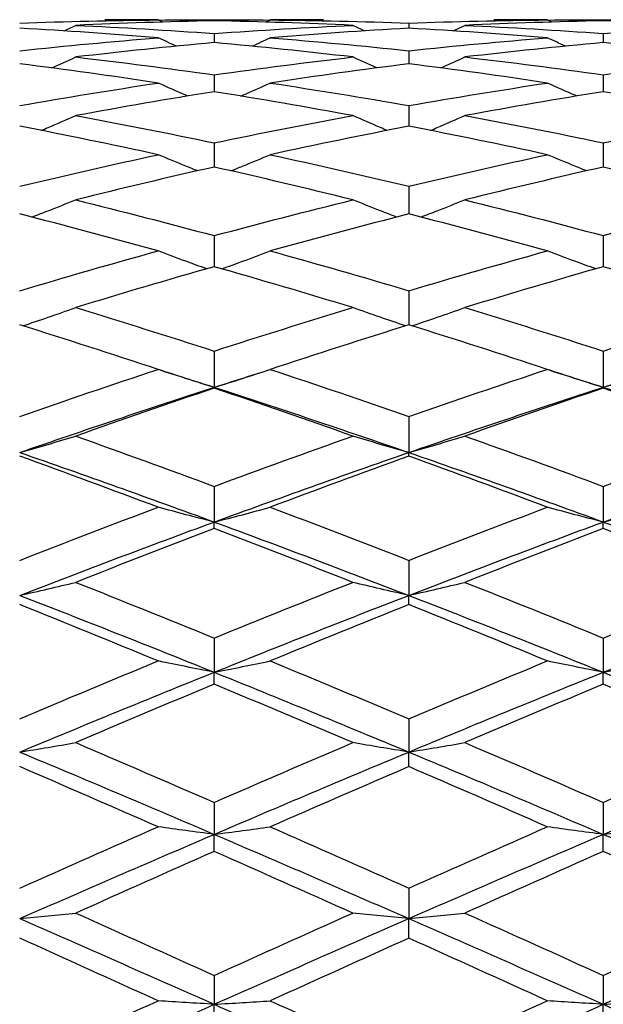
# Model space of a CAD drawing. Units: millimetres. Extents: x 28 to 1011, y 28 to 718.
# Drawn here: x 554 to 559, y 538 to 545 of the extents above; entities that cross this region are included whole.
import ezdxf

# ---------------------------------------------------------------- set-up
doc = ezdxf.new("R2010")
doc.units = ezdxf.units.MM
doc.header["$LTSCALE"] = 3.5
doc.layers.add('Dimension (ISO)', color=7, linetype='Continuous', lineweight=18, true_color=0x00003f)
doc.layers.add('Visible (ISO)', color=7, linetype='Continuous', lineweight=25, true_color=0x00003f)
doc.styles.add('Samuel Heath (ISO)', font='tahoma.ttf')
doc.dimstyles.new('Samuel Heath (ISO)', dxfattribs={"dimscale": 3.5, "dimtxt": 2.5, "dimasz": 2.5, "dimexe": 1, "dimexo": 1.5, "dimgap": 0.762, "dimtad": 0, "dimtih": 1, "dimtoh": 1, "dimrnd": 1e-08, "dimzin": 0, "dimdsep": 46, "dimtxsty": 'Samuel Heath (ISO)', "dimcen": 0.09, "dimdle": 10, "dimclrd": 256, "dimclre": 256, "dimclrt": 256, "dimazin": 0, "dimtfac": 1.2, "dimtmove": 0, "dimatfit": 3, "dimfxl": 0, "dimtolj": 1, "dimtzin": 0, "dimlwd": 15, "dimlwe": 15, "dimarcsym": 0})

# ---------------------------------------------------------------- blocks, each defined once
blk = doc.blocks.new('*D9')
at = {"layer": 'Defpoints', "color": 0, "transparency": 16777216}
for p in [(603.579, 572.1985), (499.6046, 552.1985), (622.579, 552.1985)]:
    blk.add_point(p, dxfattribs=at)
at = {"layer": 'Dimension (ISO)', "color": 176, "lineweight": 15, "true_color": 0x000080, "transparency": 16777216}
for p, q in [((499.6046, 580.9485), (499.6046, 607.499)), ((499.6046, 607.499), (508.3546, 607.499)), ((598.329, 572.1985), (496.1046, 572.1985)), ((499.6046, 552.1985), (499.6046, 572.1985)), ((617.329, 552.1985), (496.1046, 552.1985)), ((499.6046, 543.4485), (499.6046, 534.6985))]:
    blk.add_line(p, q, dxfattribs=at)
at = {"layer": 'Dimension (ISO)', "color": 176, "true_color": 0x000080, "transparency": 16777216}
for points in [[(498.1462, 580.9485), (501.0629, 580.9485), (499.6046, 572.1985)], [(498.1462, 543.4485), (501.0629, 543.4485), (499.6046, 552.1985)]]:
    blk.add_solid(points, dxfattribs=at)
at = {"layer": 'Dimension (ISO)', "color": 176, "lineweight": 18, "true_color": 0x000080, "transparency": 16777216, "char_height": 8.75, "attachment_point": 2, "style": 'Samuel Heath (ISO)'}
for s, insert in [('\\A1; 20.00', (530.0935, 619.2803)), ('\\A1;[13/16]', (530.0935, 604.832))]:
    blk.add_mtext(s, dxfattribs=dict(at, insert=insert))
blk = doc.blocks.new('*D10')
at = {"layer": 'Defpoints', "color": 0, "transparency": 16777216}
for p in [(606.579, 647.1985), (448.7591, 572.1985), (603.579, 572.1985)]:
    blk.add_point(p, dxfattribs=at)
at = {"layer": 'Dimension (ISO)', "color": 176, "lineweight": 15, "true_color": 0x000080, "transparency": 16777216}
for p, q in [((601.329, 647.1985), (445.2591, 647.1985)), ((448.7591, 638.4485), (448.7591, 580.9485)), ((598.329, 572.1985), (445.2591, 572.1985)), ((448.7591, 489.7242), (448.7591, 572.1985)), ((457.5091, 489.7242), (448.7591, 489.7242))]:
    blk.add_line(p, q, dxfattribs=at)
at = {"layer": 'Dimension (ISO)', "color": 176, "true_color": 0x000080, "transparency": 16777216}
for points in [[(447.3008, 638.4485), (450.2174, 638.4485), (448.7591, 647.1985)], [(447.3008, 580.9485), (450.2174, 580.9485), (448.7591, 572.1985)]]:
    blk.add_solid(points, dxfattribs=at)
at = {"layer": 'Dimension (ISO)', "color": 176, "lineweight": 18, "true_color": 0x000080, "transparency": 16777216, "char_height": 8.75, "attachment_point": 2, "style": 'Samuel Heath (ISO)'}
for s, insert in [('\\A1; ', (484.4134, 501.1412)), ('\\A1;[2 15/16]', (484.4134, 487.0572))]:
    blk.add_mtext(s, dxfattribs=dict(at, insert=insert))
blk = doc.blocks.new('*D11')
at = {"layer": 'Defpoints', "color": 0, "transparency": 16777216}
for p in [(606.579, 647.1985), (361.9345, 530.7828), (631.579, 530.7828)]:
    blk.add_point(p, dxfattribs=at)
at = {"layer": 'Dimension (ISO)', "color": 176, "lineweight": 15, "true_color": 0x000080, "transparency": 16777216}
for p, q in [((601.329, 647.1985), (358.4345, 647.1985)), ((361.9345, 638.4485), (361.9345, 539.5328)), ((626.329, 530.7828), (358.4345, 530.7828)), ((361.9345, 512.0334), (361.9345, 530.7828)), ((353.1845, 512.0334), (361.9345, 512.0334))]:
    blk.add_line(p, q, dxfattribs=at)
at = {"layer": 'Dimension (ISO)', "color": 176, "true_color": 0x000080, "transparency": 16777216}
for points in [[(360.4762, 638.4485), (363.3929, 638.4485), (361.9345, 647.1985)], [(360.4762, 539.5328), (363.3929, 539.5328), (361.9345, 530.7828)]]:
    blk.add_solid(points, dxfattribs=at)
at = {"layer": 'Dimension (ISO)', "color": 176, "lineweight": 18, "true_color": 0x000080, "transparency": 16777216, "char_height": 8.75, "attachment_point": 3, "style": 'Samuel Heath (ISO)'}
for s, insert in [('\\A1; ', (331.4456, 523.4504)), ('\\A1;[4 9/16]', (350.5175, 509.3664))]:
    blk.add_mtext(s, dxfattribs=dict(at, insert=insert))

msp = doc.modelspace()

# ---------------------------------------------------------------- linework, layer by layer
at = {"layer": 'Visible (ISO)'}
for p, q in [((555.579, 545.4485), (555.579, 545.44)), ((557.079, 545.4223), (557.079, 545.3827)), ((558.579, 545.4485), (558.579, 545.44)), ((555.579, 545.3422), (555.579, 545.272)), ((558.579, 545.3422), (558.579, 545.272)), ((557.079, 545.2089), (557.079, 545.1083)), ((555.579, 545.0231), (555.579, 544.8928)), ((558.579, 545.0231), (558.579, 544.8928)), ((557.079, 544.786), (557.079, 544.6268)), ((555.579, 544.499), (555.579, 544.3119)), ((558.579, 544.499), (558.579, 544.3119)), ((557.079, 544.1639), (557.079, 543.95)), ((555.579, 543.7828), (555.579, 543.5435)), ((558.579, 543.7828), (558.579, 543.5435)), ((557.079, 543.3581), (557.079, 543.0948)), ((555.579, 542.8922), (555.579, 542.6126)), ((558.579, 542.8922), (558.579, 542.6126)), ((555.579, 542.6066), (555.579, 542.6126)), ((558.579, 542.6066), (558.579, 542.6126)), ((557.079, 542.3882), (557.079, 542.1099)), ((557.079, 542.082), (557.079, 542.1099)), ((555.579, 541.8491), (555.579, 541.5739)), ((558.579, 541.8491), (558.579, 541.5739)), ((555.579, 541.5242), (555.579, 541.5739)), ((558.579, 541.5242), (558.579, 541.5739)), ((557.079, 541.2782), (557.079, 541.0078)), ((557.079, 540.9366), (557.079, 541.0078)), ((555.579, 540.6791), (555.579, 540.4151)), ((558.579, 540.6791), (558.579, 540.4151)), ((555.579, 540.3229), (555.579, 540.4151)), ((558.579, 540.3229), (558.579, 540.4151)), ((557.079, 540.0555), (557.079, 539.7995)), ((557.079, 539.6869), (557.079, 539.7995)), ((555.579, 539.4112), (555.579, 539.1648)), ((558.579, 539.4112), (558.579, 539.1648)), ((555.579, 539.0325), (555.579, 539.1648)), ((558.579, 539.0325), (558.579, 539.1648)), ((557.079, 538.7501), (557.079, 538.5149)), ((557.079, 538.3636), (557.079, 538.5149)), ((555.579, 538.0764), (555.579, 537.8537)), ((558.579, 538.0764), (558.579, 537.8537)), ((555.579, 537.6845), (555.579, 537.8537)), ((558.579, 537.6845), (558.579, 537.8537))]:
    msp.add_line(p, q, dxfattribs=at)
for points in [[(554.079, 545.4223), (554.4351, 545.4349), (554.7912, 545.443), (555.1473, 545.4465)], [(555.1473, 545.3093), (554.7912, 545.3383), (554.4351, 545.3628), (554.079, 545.3827)], [(554.4208, 545.3622), (554.4508, 545.3763), (554.4807, 545.3905), (554.5107, 545.4047)], [(555.579, 545.44), (555.2229, 545.4328), (554.8668, 545.421), (554.5107, 545.4047)], [(554.5107, 545.4047), (554.8668, 545.3884), (555.2229, 545.3676), (555.579, 545.3422)], [(555.1473, 545.4465), (555.0101, 545.4478), (554.8729, 545.4485), (554.7357, 545.4485)], [(555.1816, 545.4301), (555.1702, 545.4355), (555.1587, 545.441), (555.1473, 545.4465)], [(555.1481, 545.4461), (555.2917, 545.4476), (555.4353, 545.4485), (555.579, 545.4485)], [(555.579, 545.4485), (555.7226, 545.4485), (555.8662, 545.4476), (556.0098, 545.4461)], [(556.6473, 545.4047), (556.2912, 545.421), (555.9351, 545.4328), (555.579, 545.44)], [(555.579, 545.3422), (555.9351, 545.3676), (556.2912, 545.3884), (556.6473, 545.4047)], [(555.9763, 545.4301), (555.9878, 545.4355), (555.9992, 545.441), (556.0107, 545.4465)], [(556.4223, 545.4485), (556.2851, 545.4485), (556.1479, 545.4478), (556.0107, 545.4465)], [(556.0107, 545.4465), (556.3668, 545.443), (556.7229, 545.4349), (557.079, 545.4223)], [(557.079, 545.3827), (556.7229, 545.3628), (556.3668, 545.3383), (556.0107, 545.3093)], [(556.7371, 545.3622), (556.7071, 545.3763), (556.6772, 545.3905), (556.6473, 545.4047)], [(557.079, 545.4223), (557.4351, 545.4349), (557.7912, 545.443), (558.1473, 545.4465)], [(558.1473, 545.3093), (557.7912, 545.3383), (557.4351, 545.3628), (557.079, 545.3827)], [(557.4208, 545.3622), (557.4508, 545.3763), (557.4807, 545.3905), (557.5107, 545.4047)], [(558.579, 545.44), (558.2229, 545.4328), (557.8668, 545.421), (557.5107, 545.4047)], [(557.5107, 545.4047), (557.8668, 545.3884), (558.2229, 545.3676), (558.579, 545.3422)], [(558.1473, 545.4465), (558.0101, 545.4478), (557.8729, 545.4485), (557.7357, 545.4485)], [(558.1816, 545.4301), (558.1702, 545.4355), (558.1587, 545.441), (558.1473, 545.4465)], [(558.1481, 545.4461), (558.2917, 545.4476), (558.4353, 545.4485), (558.579, 545.4485)], [(558.579, 545.4485), (558.7226, 545.4485), (558.8662, 545.4476), (559.0098, 545.4461)], [(559.6473, 545.4047), (559.2912, 545.421), (558.9351, 545.4328), (558.579, 545.44)], [(558.579, 545.3422), (558.9351, 545.3676), (559.2912, 545.3884), (559.6473, 545.4047)], [(554.079, 545.2089), (554.4351, 545.2468), (554.7912, 545.2803), (555.1473, 545.3093)], [(555.2868, 545.2442), (555.2402, 545.2657), (555.1937, 545.2874), (555.1473, 545.3093)], [(555.8711, 545.2442), (555.9177, 545.2657), (555.9642, 545.2874), (556.0107, 545.3093)], [(556.0107, 545.3093), (556.3668, 545.2803), (556.7229, 545.2468), (557.079, 545.2089)], [(557.079, 545.2089), (557.4351, 545.2468), (557.7912, 545.2803), (558.1473, 545.3093)], [(558.2868, 545.2442), (558.2402, 545.2657), (558.1937, 545.2874), (558.1473, 545.3093)], [(555.579, 545.272), (555.2229, 545.2393), (554.8668, 545.2023), (554.5107, 545.1608)], [(556.6473, 545.1608), (556.2912, 545.2023), (555.9351, 545.2393), (555.579, 545.272)], [(558.579, 545.272), (558.2229, 545.2393), (557.8668, 545.2023), (557.5107, 545.1608)], [(559.6473, 545.1608), (559.2912, 545.2023), (558.9351, 545.2393), (558.579, 545.272)], [(554.3259, 545.0764), (554.3876, 545.1042), (554.4492, 545.1323), (554.5107, 545.1608)], [(554.5107, 545.1608), (554.8668, 545.1193), (555.2229, 545.0734), (555.579, 545.0231)], [(555.579, 545.0231), (555.9351, 545.0734), (556.2912, 545.1193), (556.6473, 545.1608)], [(556.832, 545.0764), (556.7703, 545.1042), (556.7087, 545.1323), (556.6473, 545.1608)], [(557.3259, 545.0764), (557.3876, 545.1042), (557.4492, 545.1323), (557.5107, 545.1608)], [(557.5107, 545.1608), (557.8668, 545.1193), (558.2229, 545.0734), (558.579, 545.0231)], [(558.579, 545.0231), (558.9351, 545.0734), (559.2912, 545.1193), (559.6473, 545.1608)], [(555.1473, 544.9601), (554.7912, 545.0138), (554.4351, 545.0633), (554.079, 545.1083)], [(557.079, 545.1083), (556.7229, 545.0633), (556.3668, 545.0138), (556.0107, 544.9601)], [(558.1473, 544.9601), (557.7912, 545.0138), (557.4351, 545.0633), (557.079, 545.1083)], [(554.079, 544.786), (554.4351, 544.8483), (554.7912, 544.9063), (555.1473, 544.9601)], [(556.0107, 544.9601), (556.3668, 544.9063), (556.7229, 544.8483), (557.079, 544.786)], [(557.079, 544.786), (557.4351, 544.8483), (557.7912, 544.9063), (558.1473, 544.9601)], [(555.579, 544.8928), (555.2229, 544.8356), (554.8668, 544.7741), (554.5107, 544.7084)], [(556.6473, 544.7084), (556.2912, 544.7741), (555.9351, 544.8356), (555.579, 544.8928)], [(558.579, 544.8928), (558.2229, 544.8356), (557.8668, 544.7741), (557.5107, 544.7084)], [(559.6473, 544.7084), (559.2912, 544.7741), (558.9351, 544.8356), (558.579, 544.8928)], [(554.5107, 544.7084), (554.8668, 544.6428), (555.2229, 544.5729), (555.579, 544.499)], [(555.579, 544.499), (555.9351, 544.5729), (556.2912, 544.6428), (556.6473, 544.7084)], [(557.5107, 544.7084), (557.8668, 544.6428), (558.2229, 544.5729), (558.579, 544.499)], [(558.579, 544.499), (558.9351, 544.5729), (559.2912, 544.6428), (559.6473, 544.7084)], [(555.1473, 544.4074), (554.7912, 544.4846), (554.4351, 544.5578), (554.079, 544.6268)], [(557.079, 544.6268), (556.7229, 544.5578), (556.3668, 544.4846), (556.0107, 544.4074)], [(558.1473, 544.4074), (557.7912, 544.4846), (557.4351, 544.5578), (557.079, 544.6268)], [(554.079, 544.1639), (554.4351, 544.249), (554.7912, 544.3302), (555.1473, 544.4074)], [(556.0107, 544.4074), (556.3668, 544.3302), (556.7229, 544.249), (557.079, 544.1639)], [(557.079, 544.1639), (557.4351, 544.249), (557.7912, 544.3302), (558.1473, 544.4074)], [(555.579, 544.3119), (555.2229, 544.2315), (554.8668, 544.1471), (554.5107, 544.0589)], [(556.6473, 544.0589), (556.2912, 544.1471), (555.9351, 544.2315), (555.579, 544.3119)], [(558.579, 544.3119), (558.2229, 544.2315), (557.8668, 544.1471), (557.5107, 544.0589)], [(559.6473, 544.0589), (559.2912, 544.1471), (558.9351, 544.2315), (558.579, 544.3119)], [(554.5107, 544.0589), (554.8668, 543.9706), (555.2229, 543.8786), (555.579, 543.7828)], [(555.579, 543.7828), (555.9351, 543.8786), (556.2912, 543.9706), (556.6473, 544.0589)], [(557.5107, 544.0589), (557.8668, 543.9706), (558.2229, 543.8786), (558.579, 543.7828)], [(558.579, 543.7828), (558.9351, 543.8786), (559.2912, 543.9706), (559.6473, 544.0589)], [(555.1473, 543.6649), (554.7912, 543.7637), (554.4351, 543.8587), (554.079, 543.95)], [(557.079, 543.95), (556.7229, 543.8587), (556.3668, 543.7637), (556.0107, 543.6649)], [(558.1473, 543.6649), (557.7912, 543.7637), (557.4351, 543.8587), (557.079, 543.95)], [(554.079, 543.3581), (554.4351, 543.4639), (554.7912, 543.5662), (555.1473, 543.6649)], [(556.0107, 543.6649), (556.3668, 543.5662), (556.7229, 543.4639), (557.079, 543.3581)], [(557.079, 543.3581), (557.4351, 543.4639), (557.7912, 543.5662), (558.1473, 543.6649)], [(555.579, 543.5435), (555.2229, 543.4419), (554.8668, 543.3367), (554.5107, 543.2281)], [(556.6473, 543.2281), (556.2912, 543.3367), (555.9351, 543.4419), (555.579, 543.5435)], [(558.579, 543.5435), (558.2229, 543.4419), (557.8668, 543.3367), (557.5107, 543.2281)], [(559.6473, 543.2281), (559.2912, 543.3367), (558.9351, 543.4419), (558.579, 543.5435)], [(554.5107, 543.2281), (554.8668, 543.1195), (555.2229, 543.0075), (555.579, 542.8922)], [(555.579, 542.8922), (555.9351, 543.0075), (556.2912, 543.1195), (556.6473, 543.2281)], [(557.5107, 543.2281), (557.8668, 543.1195), (558.2229, 543.0075), (558.579, 542.8922)], [(558.579, 542.8922), (558.9351, 543.0075), (559.2912, 543.1195), (559.6473, 543.2281)], [(555.1473, 542.7509), (554.7912, 542.8688), (554.4351, 542.9834), (554.079, 543.0948)], [(557.079, 543.0948), (556.7229, 542.9834), (556.3668, 542.8688), (556.0107, 542.7509)], [(558.1473, 542.7509), (557.7912, 542.8688), (557.4351, 542.9834), (557.079, 543.0948)], [(554.079, 542.3882), (554.4351, 542.5121), (554.7912, 542.6331), (555.1473, 542.7509)], [(555.1674, 542.7443), (555.3046, 542.7009), (555.4418, 542.657), (555.579, 542.6126)], [(555.579, 542.6126), (555.7162, 542.657), (555.8534, 542.7009), (555.9906, 542.7443)], [(556.0107, 542.7509), (556.3668, 542.6331), (556.7229, 542.5121), (557.079, 542.3882)], [(557.079, 542.3882), (557.4351, 542.5121), (557.7912, 542.6331), (558.1473, 542.7509)], [(558.1674, 542.7443), (558.3046, 542.7009), (558.4418, 542.657), (558.579, 542.6126)], [(558.579, 542.6126), (558.7162, 542.657), (558.8534, 542.7009), (558.9906, 542.7443)], [(554.079, 542.1099), (554.579, 542.2832), (555.079, 542.4509), (555.579, 542.6126)], [(555.579, 542.6066), (555.2229, 542.4862), (554.8668, 542.3628), (554.5107, 542.2365)], [(555.579, 542.6126), (556.079, 542.4509), (556.579, 542.2832), (557.079, 542.1099)], [(556.6473, 542.2365), (556.2912, 542.3628), (555.9351, 542.4862), (555.579, 542.6066)], [(557.079, 542.1099), (557.579, 542.2832), (558.079, 542.4509), (558.579, 542.6126)], [(558.579, 542.6066), (558.2229, 542.4862), (557.8668, 542.3628), (557.5107, 542.2365)], [(558.579, 542.6126), (559.079, 542.4509), (559.579, 542.2832), (560.079, 542.1099)], [(559.6473, 542.2365), (559.2912, 542.3628), (558.9351, 542.4862), (558.579, 542.6066)], [(554.5107, 542.2365), (554.8668, 542.1102), (555.2229, 541.981), (555.579, 541.8491)], [(555.579, 541.8491), (555.9351, 541.981), (556.2912, 542.1102), (556.6473, 542.2365)], [(557.5107, 542.2365), (557.8668, 542.1102), (558.2229, 541.981), (558.579, 541.8491)], [(558.579, 541.8491), (558.9351, 541.981), (559.2912, 542.1102), (559.6473, 542.2365)], [(554.079, 542.1099), (554.579, 541.9366), (555.079, 541.7577), (555.579, 541.5739)], [(555.1473, 541.6879), (554.7912, 541.8219), (554.4351, 541.9533), (554.079, 542.082)], [(555.579, 541.5739), (556.079, 541.7577), (556.579, 541.9366), (557.079, 542.1099)], [(557.079, 542.082), (556.7229, 541.9533), (556.3668, 541.8219), (556.0107, 541.6879)], [(557.079, 542.1099), (557.579, 541.9366), (558.079, 541.7577), (558.579, 541.5739)], [(558.1473, 541.6879), (557.7912, 541.8219), (557.4351, 541.9533), (557.079, 542.082)], [(558.579, 541.5739), (559.079, 541.7577), (559.579, 541.9366), (560.079, 542.1099)], [(554.079, 541.2782), (554.4351, 541.4173), (554.7912, 541.5539), (555.1473, 541.6879)], [(556.0107, 541.6879), (556.3668, 541.5539), (556.7229, 541.4173), (557.079, 541.2782)], [(557.079, 541.2782), (557.4351, 541.4173), (557.7912, 541.5539), (558.1473, 541.6879)], [(554.079, 541.0078), (554.579, 541.2011), (555.079, 541.39), (555.579, 541.5739)], [(555.579, 541.5242), (555.2229, 541.3881), (554.8668, 541.2495), (554.5107, 541.1086)], [(555.579, 541.5739), (556.079, 541.39), (556.579, 541.2011), (557.079, 541.0078)], [(556.6473, 541.1086), (556.2912, 541.2495), (555.9351, 541.3881), (555.579, 541.5242)], [(557.079, 541.0078), (557.579, 541.2011), (558.079, 541.39), (558.579, 541.5739)], [(558.579, 541.5242), (558.2229, 541.3881), (557.8668, 541.2495), (557.5107, 541.1086)], [(558.579, 541.5739), (559.079, 541.39), (559.579, 541.2011), (560.079, 541.0078)], [(559.6473, 541.1086), (559.2912, 541.2495), (558.9351, 541.3881), (558.579, 541.5242)], [(554.5107, 541.1086), (554.8668, 540.9676), (555.2229, 540.8244), (555.579, 540.6791)], [(555.579, 540.6791), (555.9351, 540.8244), (556.2912, 540.9676), (556.6473, 541.1086)], [(557.5107, 541.1086), (557.8668, 540.9676), (558.2229, 540.8244), (558.579, 540.6791)], [(558.579, 540.6791), (558.9351, 540.8244), (559.2912, 540.9676), (559.6473, 541.1086)], [(554.079, 541.0078), (554.579, 540.8144), (555.079, 540.6167), (555.579, 540.4151)], [(555.579, 540.4151), (556.079, 540.6167), (556.579, 540.8144), (557.079, 541.0078)], [(557.079, 541.0078), (557.579, 540.8144), (558.079, 540.6167), (558.579, 540.4151)], [(558.579, 540.4151), (559.079, 540.6167), (559.579, 540.8144), (560.079, 541.0078)], [(555.1473, 540.502), (554.7912, 540.6489), (554.4351, 540.7939), (554.079, 540.9366)], [(557.079, 540.9366), (556.7229, 540.7939), (556.3668, 540.6489), (556.0107, 540.502)], [(558.1473, 540.502), (557.7912, 540.6489), (557.4351, 540.7939), (557.079, 540.9366)], [(554.079, 540.0555), (554.4351, 540.2062), (554.7912, 540.3551), (555.1473, 540.502)], [(556.0107, 540.502), (556.3668, 540.3551), (556.7229, 540.2062), (557.079, 540.0555)], [(557.079, 540.0555), (557.4351, 540.2062), (557.7912, 540.3551), (558.1473, 540.502)], [(554.079, 539.7995), (554.579, 540.0081), (555.079, 540.2135), (555.579, 540.4151)], [(555.579, 540.4151), (556.079, 540.2135), (556.579, 540.0081), (557.079, 539.7995)], [(557.079, 539.7995), (557.579, 540.0081), (558.079, 540.2135), (558.579, 540.4151)], [(558.579, 540.4151), (559.079, 540.2135), (559.579, 540.0081), (560.079, 539.7995)], [(555.579, 540.3229), (555.2229, 540.1744), (554.8668, 540.0241), (554.5107, 539.872)], [(556.6473, 539.872), (556.2912, 540.0241), (555.9351, 540.1744), (555.579, 540.3229)], [(558.579, 540.3229), (558.2229, 540.1744), (557.8668, 540.0241), (557.5107, 539.872)], [(559.6473, 539.872), (559.2912, 540.0241), (558.9351, 540.1744), (558.579, 540.3229)], [(554.5107, 539.872), (554.8668, 539.72), (555.2229, 539.5663), (555.579, 539.4112)], [(555.579, 539.4112), (555.9351, 539.5663), (556.2912, 539.72), (556.6473, 539.872)], [(557.5107, 539.872), (557.8668, 539.72), (558.2229, 539.5663), (558.579, 539.4112)], [(558.579, 539.4112), (558.9351, 539.5663), (559.2912, 539.72), (559.6473, 539.872)], [(554.079, 539.7995), (554.579, 539.5909), (555.079, 539.3791), (555.579, 539.1648)], [(555.579, 539.1648), (556.079, 539.3791), (556.579, 539.5909), (557.079, 539.7995)], [(557.079, 539.7995), (557.579, 539.5909), (558.079, 539.3791), (558.579, 539.1648)], [(558.579, 539.1648), (559.079, 539.3791), (559.579, 539.5909), (560.079, 539.7995)], [(555.1473, 539.2225), (554.7912, 539.3787), (554.4351, 539.5336), (554.079, 539.6869)], [(557.079, 539.6869), (556.7229, 539.5336), (556.3668, 539.3787), (556.0107, 539.2225)], [(558.1473, 539.2225), (557.7912, 539.3787), (557.4351, 539.5336), (557.079, 539.6869)], [(554.079, 538.7501), (554.4351, 538.9087), (554.7912, 539.0663), (555.1473, 539.2225)], [(554.079, 538.5149), (554.579, 538.7336), (555.079, 538.9504), (555.579, 539.1648)], [(555.579, 539.1648), (556.079, 538.9504), (556.579, 538.7336), (557.079, 538.5149)], [(556.0107, 539.2225), (556.3668, 539.0663), (556.7229, 538.9087), (557.079, 538.7501)], [(557.079, 538.7501), (557.4351, 538.9087), (557.7912, 539.0663), (558.1473, 539.2225)], [(557.079, 538.5149), (557.579, 538.7336), (558.079, 538.9504), (558.579, 539.1648)], [(558.579, 539.1648), (559.079, 538.9504), (559.579, 538.7336), (560.079, 538.5149)], [(555.579, 539.0325), (555.2229, 538.8752), (554.8668, 538.7168), (554.5107, 538.5573)], [(556.6473, 538.5573), (556.2912, 538.7168), (555.9351, 538.8752), (555.579, 539.0325)], [(558.579, 539.0325), (558.2229, 538.8752), (557.8668, 538.7168), (557.5107, 538.5573)], [(559.6473, 538.5573), (559.2912, 538.7168), (558.9351, 538.8752), (558.579, 539.0325)], [(554.5107, 538.5573), (554.8668, 538.3979), (555.2229, 538.2375), (555.579, 538.0764)], [(555.579, 538.0764), (555.9351, 538.2375), (556.2912, 538.3979), (556.6473, 538.5573)], [(557.5107, 538.5573), (557.8668, 538.3979), (558.2229, 538.2375), (558.579, 538.0764)], [(558.579, 538.0764), (558.9351, 538.2375), (559.2912, 538.3979), (559.6473, 538.5573)], [(554.079, 538.5149), (554.579, 538.2961), (555.079, 538.0755), (555.579, 537.8537)], [(555.579, 537.8537), (556.079, 538.0755), (556.579, 538.2961), (557.079, 538.5149)], [(557.079, 538.5149), (557.579, 538.2961), (558.079, 538.0755), (558.579, 537.8537)], [(558.579, 537.8537), (559.079, 538.0755), (559.579, 538.2961), (560.079, 538.5149)], [(555.1473, 537.8808), (554.7912, 538.0424), (554.4351, 538.2035), (554.079, 538.3636)], [(557.079, 538.3636), (556.7229, 538.2035), (556.3668, 538.0424), (556.0107, 537.8808)], [(558.1473, 537.8808), (557.7912, 538.0424), (557.4351, 538.2035), (557.079, 538.3636)], [(553.0107, 537.8808), (553.3668, 537.7191), (553.7229, 537.5569), (554.079, 537.3942)], [(554.079, 537.3942), (554.4351, 537.5569), (554.7912, 537.7191), (555.1473, 537.8808)], [(556.0107, 537.8808), (556.3668, 537.7191), (556.7229, 537.5569), (557.079, 537.3942)], [(557.079, 537.3942), (557.4351, 537.5569), (557.7912, 537.7191), (558.1473, 537.8808)], [(554.079, 537.1855), (554.579, 537.409), (555.079, 537.632), (555.579, 537.8537)], [(555.579, 537.8537), (556.079, 537.632), (556.579, 537.409), (557.079, 537.1855)], [(557.079, 537.1855), (557.579, 537.409), (558.079, 537.632), (558.579, 537.8537)], [(558.579, 537.8537), (559.079, 537.632), (559.579, 537.409), (560.079, 537.1855)]]:
    msp.add_open_spline(points, degree=3, dxfattribs=at)
for points, knots in [([(555.3738, 544.8594), (555.3694, 544.8613), (555.365, 544.8632), (555.2893, 544.8963), (555.2182, 544.928), (555.1473, 544.9601)], [0.02254057, 0.02254057, 0.02254057, 0.02254057, 0.02399144, 0.02399144, 0.04757906, 0.04757906, 0.04757906, 0.04757906]), ([(555.7841, 544.8594), (555.7885, 544.8613), (555.7929, 544.8632), (555.8686, 544.8963), (555.9398, 544.928), (556.0107, 544.9601)], [0.02254057, 0.02254057, 0.02254057, 0.02254057, 0.02399144, 0.02399144, 0.04757906, 0.04757906, 0.04757906, 0.04757906]), ([(558.3738, 544.8594), (558.3694, 544.8613), (558.365, 544.8632), (558.2893, 544.8963), (558.2182, 544.928), (558.1473, 544.9601)], [0.02254057, 0.02254057, 0.02254057, 0.02254057, 0.02399144, 0.02399144, 0.04757906, 0.04757906, 0.04757906, 0.04757906]), ([(554.245, 544.5943), (554.2625, 544.6016), (554.2799, 544.609), (554.3686, 544.6466), (554.4398, 544.6773), (554.5107, 544.7084)], [0.01823409, 0.01823409, 0.01823409, 0.01823409, 0.02399144, 0.02399144, 0.04757906, 0.04757906, 0.04757906, 0.04757906]), ([(556.9129, 544.5943), (556.8955, 544.6016), (556.878, 544.609), (556.7893, 544.6466), (556.7182, 544.6773), (556.6473, 544.7084)], [0.01823409, 0.01823409, 0.01823409, 0.01823409, 0.02399144, 0.02399144, 0.04757906, 0.04757906, 0.04757906, 0.04757906]), ([(557.245, 544.5943), (557.2625, 544.6016), (557.2799, 544.609), (557.3686, 544.6466), (557.4398, 544.6773), (557.5107, 544.7084)], [0.01823409, 0.01823409, 0.01823409, 0.01823409, 0.02399144, 0.02399144, 0.04757906, 0.04757906, 0.04757906, 0.04757906]), ([(555.45, 544.2826), (555.4202, 544.2946), (555.3904, 544.3067), (555.2893, 544.3479), (555.2182, 544.3775), (555.1473, 544.4074)], [0.01415314, 0.01415314, 0.01415314, 0.01415314, 0.02399144, 0.02399144, 0.04757906, 0.04757906, 0.04757906, 0.04757906]), ([(555.7079, 544.2826), (555.7377, 544.2946), (555.7675, 544.3067), (555.8686, 544.3479), (555.9398, 544.3775), (556.0107, 544.4074)], [0.01415314, 0.01415314, 0.01415314, 0.01415314, 0.02399144, 0.02399144, 0.04757906, 0.04757906, 0.04757906, 0.04757906]), ([(558.45, 544.2826), (558.4202, 544.2946), (558.3904, 544.3067), (558.2893, 544.3479), (558.2182, 544.3775), (558.1473, 544.4074)], [0.01415314, 0.01415314, 0.01415314, 0.01415314, 0.02399144, 0.02399144, 0.04757906, 0.04757906, 0.04757906, 0.04757906]), ([(554.1723, 543.926), (554.214, 543.942), (554.2557, 543.9581), (554.3686, 544.0021), (554.4398, 544.0303), (554.5107, 544.0589)], [0.01023717, 0.01023717, 0.01023717, 0.01023717, 0.02399144, 0.02399144, 0.04757906, 0.04757906, 0.04757906, 0.04757906]), ([(556.9856, 543.926), (556.9439, 543.942), (556.9022, 543.9581), (556.7893, 544.0021), (556.7182, 544.0303), (556.6473, 544.0589)], [0.01023717, 0.01023717, 0.01023717, 0.01023717, 0.02399144, 0.02399144, 0.04757906, 0.04757906, 0.04757906, 0.04757906]), ([(557.1723, 543.926), (557.214, 543.942), (557.2557, 543.9581), (557.3686, 544.0021), (557.4398, 544.0303), (557.5107, 544.0589)], [0.01023717, 0.01023717, 0.01023717, 0.01023717, 0.02399144, 0.02399144, 0.04757906, 0.04757906, 0.04757906, 0.04757906]), ([(555.5203, 543.5267), (555.4669, 543.5459), (555.4137, 543.5653), (555.2893, 543.6112), (555.2182, 543.6379), (555.1473, 543.6649)], [0.00643384, 0.00643384, 0.00643384, 0.00643384, 0.02399144, 0.02399144, 0.04757906, 0.04757906, 0.04757906, 0.04757906]), ([(555.6376, 543.5267), (555.691, 543.5459), (555.7442, 543.5653), (555.8686, 543.6112), (555.9398, 543.6379), (556.0107, 543.6649)], [0.00643384, 0.00643384, 0.00643384, 0.00643384, 0.02399144, 0.02399144, 0.04757906, 0.04757906, 0.04757906, 0.04757906]), ([(558.5203, 543.5267), (558.4669, 543.5459), (558.4137, 543.5653), (558.2893, 543.6112), (558.2182, 543.6379), (558.1473, 543.6649)], [0.00643384, 0.00643384, 0.00643384, 0.00643384, 0.02399144, 0.02399144, 0.04757906, 0.04757906, 0.04757906, 0.04757906]), ([(554.1036, 543.0871), (554.1683, 543.1088), (554.2329, 543.1308), (554.3686, 543.1777), (554.4398, 543.2027), (554.5107, 543.2281)], [0.00269611, 0.00269611, 0.00269611, 0.00269611, 0.02399144, 0.02399144, 0.04757906, 0.04757906, 0.04757906, 0.04757906]), ([(557.0544, 543.0871), (556.9896, 543.1088), (556.925, 543.1308), (556.7893, 543.1777), (556.7182, 543.2027), (556.6473, 543.2281)], [0.00269611, 0.00269611, 0.00269611, 0.00269611, 0.02399144, 0.02399144, 0.04757906, 0.04757906, 0.04757906, 0.04757906]), ([(557.1036, 543.0871), (557.1683, 543.1088), (557.2329, 543.1308), (557.3686, 543.1777), (557.4398, 543.2027), (557.5107, 543.2281)], [0.00269611, 0.00269611, 0.00269611, 0.00269611, 0.02399144, 0.02399144, 0.04757906, 0.04757906, 0.04757906, 0.04757906]), ([(555.579, 542.6126), (555.506, 542.6352), (555.4332, 542.6581), (555.2893, 542.7042), (555.2182, 542.7274), (555.1473, 542.7509)], [0, 0, 0, 0, 0.02399144, 0.02399144, 0.04757906, 0.04757906, 0.04757906, 0.04757906]), ([(555.579, 542.6126), (555.6519, 542.6352), (555.7247, 542.6581), (555.8686, 542.7042), (555.9398, 542.7274), (556.0107, 542.7509)], [0, 0, 0, 0, 0.02399144, 0.02399144, 0.04757906, 0.04757906, 0.04757906, 0.04757906]), ([(558.579, 542.6126), (558.506, 542.6352), (558.4332, 542.6581), (558.2893, 542.7042), (558.2182, 542.7274), (558.1473, 542.7509)], [0, 0, 0, 0, 0.02399144, 0.02399144, 0.04757906, 0.04757906, 0.04757906, 0.04757906]), ([(558.579, 542.6126), (558.6519, 542.6352), (558.7247, 542.6581), (558.8686, 542.7042), (558.9398, 542.7274), (559.0107, 542.7509)], [0, 0, 0, 0, 0.02399144, 0.02399144, 0.04757906, 0.04757906, 0.04757906, 0.04757906]), ([(554.079, 542.1099), (554.1519, 542.1306), (554.2247, 542.1516), (554.3686, 542.1938), (554.4398, 542.215), (554.5107, 542.2365)], [0, 0, 0, 0, 0.02399144, 0.02399144, 0.04757906, 0.04757906, 0.04757906, 0.04757906]), ([(557.079, 542.1099), (557.006, 542.1306), (556.9332, 542.1516), (556.7893, 542.1938), (556.7182, 542.215), (556.6473, 542.2365)], [0, 0, 0, 0, 0.02399144, 0.02399144, 0.04757906, 0.04757906, 0.04757906, 0.04757906]), ([(557.079, 542.1099), (557.1519, 542.1306), (557.2247, 542.1516), (557.3686, 542.1938), (557.4398, 542.215), (557.5107, 542.2365)], [0, 0, 0, 0, 0.02399144, 0.02399144, 0.04757906, 0.04757906, 0.04757906, 0.04757906]), ([(555.579, 541.5739), (555.506, 541.5925), (555.4332, 541.6114), (555.2893, 541.6494), (555.2182, 541.6685), (555.1473, 541.6879)], [0, 0, 0, 0, 0.02399144, 0.02399144, 0.04757906, 0.04757906, 0.04757906, 0.04757906]), ([(555.579, 541.5739), (555.6519, 541.5925), (555.7247, 541.6114), (555.8686, 541.6494), (555.9398, 541.6685), (556.0107, 541.6879)], [0, 0, 0, 0, 0.02399144, 0.02399144, 0.04757906, 0.04757906, 0.04757906, 0.04757906]), ([(558.579, 541.5739), (558.506, 541.5925), (558.4332, 541.6114), (558.2893, 541.6494), (558.2182, 541.6685), (558.1473, 541.6879)], [0, 0, 0, 0, 0.02399144, 0.02399144, 0.04757906, 0.04757906, 0.04757906, 0.04757906]), ([(558.579, 541.5739), (558.6519, 541.5925), (558.7247, 541.6114), (558.8686, 541.6494), (558.9398, 541.6685), (559.0107, 541.6879)], [0, 0, 0, 0, 0.02399144, 0.02399144, 0.04757906, 0.04757906, 0.04757906, 0.04757906]), ([(554.079, 541.0078), (554.1519, 541.0242), (554.2247, 541.0409), (554.3686, 541.0745), (554.4398, 541.0914), (554.5107, 541.1086)], [0, 0, 0, 0, 0.02399144, 0.02399144, 0.04757906, 0.04757906, 0.04757906, 0.04757906]), ([(557.079, 541.0078), (557.006, 541.0242), (556.9332, 541.0409), (556.7893, 541.0745), (556.7182, 541.0914), (556.6473, 541.1086)], [0, 0, 0, 0, 0.02399144, 0.02399144, 0.04757906, 0.04757906, 0.04757906, 0.04757906]), ([(557.079, 541.0078), (557.1519, 541.0242), (557.2247, 541.0409), (557.3686, 541.0745), (557.4398, 541.0914), (557.5107, 541.1086)], [0, 0, 0, 0, 0.02399144, 0.02399144, 0.04757906, 0.04757906, 0.04757906, 0.04757906]), ([(555.579, 540.4151), (555.506, 540.4293), (555.4332, 540.4437), (555.2893, 540.4727), (555.2182, 540.4872), (555.1473, 540.502)], [0, 0, 0, 0, 0.02399144, 0.02399144, 0.04757906, 0.04757906, 0.04757906, 0.04757906]), ([(555.579, 540.4151), (555.6519, 540.4293), (555.7247, 540.4437), (555.8686, 540.4727), (555.9398, 540.4872), (556.0107, 540.502)], [0, 0, 0, 0, 0.02399144, 0.02399144, 0.04757906, 0.04757906, 0.04757906, 0.04757906]), ([(558.579, 540.4151), (558.506, 540.4293), (558.4332, 540.4437), (558.2893, 540.4727), (558.2182, 540.4872), (558.1473, 540.502)], [0, 0, 0, 0, 0.02399144, 0.02399144, 0.04757906, 0.04757906, 0.04757906, 0.04757906]), ([(558.579, 540.4151), (558.6519, 540.4293), (558.7247, 540.4437), (558.8686, 540.4727), (558.9398, 540.4872), (559.0107, 540.502)], [0, 0, 0, 0, 0.02399144, 0.02399144, 0.04757906, 0.04757906, 0.04757906, 0.04757906]), ([(554.079, 539.7995), (554.1519, 539.8113), (554.2247, 539.8234), (554.3686, 539.8475), (554.4398, 539.8597), (554.5107, 539.872)], [0, 0, 0, 0, 0.02399144, 0.02399144, 0.04757906, 0.04757906, 0.04757906, 0.04757906]), ([(557.079, 539.7995), (557.006, 539.8113), (556.9332, 539.8234), (556.7893, 539.8475), (556.7182, 539.8597), (556.6473, 539.872)], [0, 0, 0, 0, 0.02399144, 0.02399144, 0.04757906, 0.04757906, 0.04757906, 0.04757906]), ([(557.079, 539.7995), (557.1519, 539.8113), (557.2247, 539.8234), (557.3686, 539.8475), (557.4398, 539.8597), (557.5107, 539.872)], [0, 0, 0, 0, 0.02399144, 0.02399144, 0.04757906, 0.04757906, 0.04757906, 0.04757906]), ([(555.579, 539.1648), (555.506, 539.1742), (555.4332, 539.1838), (555.2893, 539.203), (555.2182, 539.2127), (555.1473, 539.2225)], [0, 0, 0, 0, 0.02399144, 0.02399144, 0.04757906, 0.04757906, 0.04757906, 0.04757906]), ([(555.579, 539.1648), (555.6519, 539.1742), (555.7247, 539.1838), (555.8686, 539.203), (555.9398, 539.2127), (556.0107, 539.2225)], [0, 0, 0, 0, 0.02399144, 0.02399144, 0.04757906, 0.04757906, 0.04757906, 0.04757906]), ([(558.579, 539.1648), (558.506, 539.1742), (558.4332, 539.1838), (558.2893, 539.203), (558.2182, 539.2127), (558.1473, 539.2225)], [0, 0, 0, 0, 0.02399144, 0.02399144, 0.04757906, 0.04757906, 0.04757906, 0.04757906]), ([(558.579, 539.1648), (558.6519, 539.1742), (558.7247, 539.1838), (558.8686, 539.203), (558.9398, 539.2127), (559.0107, 539.2225)], [0, 0, 0, 0, 0.02399144, 0.02399144, 0.04757906, 0.04757906, 0.04757906, 0.04757906]), ([(554.079, 538.5149), (554.1519, 538.5218), (554.2247, 538.5288), (554.3686, 538.543), (554.4398, 538.5501), (554.5107, 538.5573)], [0, 0, 0, 0, 0.02399144, 0.02399144, 0.04757906, 0.04757906, 0.04757906, 0.04757906]), ([(557.079, 538.5149), (557.006, 538.5218), (556.9332, 538.5288), (556.7893, 538.543), (556.7182, 538.5501), (556.6473, 538.5573)], [0, 0, 0, 0, 0.02399144, 0.02399144, 0.04757906, 0.04757906, 0.04757906, 0.04757906]), ([(557.079, 538.5149), (557.1519, 538.5218), (557.2247, 538.5288), (557.3686, 538.543), (557.4398, 538.5501), (557.5107, 538.5573)], [0, 0, 0, 0, 0.02399144, 0.02399144, 0.04757906, 0.04757906, 0.04757906, 0.04757906]), ([(555.579, 537.8537), (555.506, 537.8582), (555.4332, 537.8626), (555.2893, 537.8716), (555.2182, 537.8762), (555.1473, 537.8808)], [0, 0, 0, 0, 0.02399144, 0.02399144, 0.04757906, 0.04757906, 0.04757906, 0.04757906]), ([(555.579, 537.8537), (555.6519, 537.8582), (555.7247, 537.8626), (555.8686, 537.8716), (555.9398, 537.8762), (556.0107, 537.8808)], [0, 0, 0, 0, 0.02399144, 0.02399144, 0.04757906, 0.04757906, 0.04757906, 0.04757906]), ([(558.579, 537.8537), (558.506, 537.8582), (558.4332, 537.8626), (558.2893, 537.8716), (558.2182, 537.8762), (558.1473, 537.8808)], [0, 0, 0, 0, 0.02399144, 0.02399144, 0.04757906, 0.04757906, 0.04757906, 0.04757906]), ([(558.579, 537.8537), (558.6519, 537.8582), (558.7247, 537.8626), (558.8686, 537.8716), (558.9398, 537.8762), (559.0107, 537.8808)], [0, 0, 0, 0, 0.02399144, 0.02399144, 0.04757906, 0.04757906, 0.04757906, 0.04757906])]:
    msp.add_open_spline(points, degree=3, knots=knots, dxfattribs=at)

# ---------------------------------------------------------------- dimensions: what is measured, and where the dimension line sits
at = {"layer": 'Dimension (ISO)', "color": 176, "lineweight": 18, "true_color": 0x000080}
for base, p1, p2, angle, text, override, picture, middle in [((361.9345, 530.7828), (606.579, 647.1985), (631.579, 530.7828), 270, ' \\X[4 9/16]', {"dimgap": 0.762, "dimdec": 2, "dimpost": '\\X', "dimtol": 0, "dimlim": 0, "dimtp": 0, "dimtm": 0, "dimtdec": 2, "dimtofl": 0, "dimtmove": 1, "dimatfit": 2, "dimtvp": -0.25}, '*D11', (360.6088, 512.0334)), ((448.7591, 572.1985), (606.579, 647.1985), (603.579, 572.1985), 270, ' \\X[2 15/16]', {"dimgap": 0.762, "dimdec": 2, "dimpost": '\\X', "dimtol": 0, "dimlim": 0, "dimtp": 0, "dimtm": 0, "dimtdec": 2, "dimtofl": 0, "dimtmove": 1, "dimatfit": 2, "dimtvp": -0.25}, '*D10', (450.8531, 489.7242)), ((499.6046, 552.1985), (603.579, 572.1985), (622.579, 552.1985), 90, ' <>\\X[13/16]', {"dimgap": 0.762, "dimdec": 2, "dimpost": '\\X', "dimtol": 0, "dimlim": 0, "dimtp": 0, "dimtm": 0, "dimtdec": 2, "dimtofl": 1, "dimatfit": 1, "dimtvp": -0.25}, '*D9', (530.0935, 607.499))]:
    dim = msp.add_linear_dim(base=base, p1=p1, p2=p2, angle=angle, text=text, dimstyle='Samuel Heath (ISO)', override=override, dxfattribs=at)
    dim.commit()
    dim.dimension.update_dxf_attribs({"geometry": picture, "text_midpoint": middle, "dimtype": 160})

doc.saveas('drawing.dxf')
